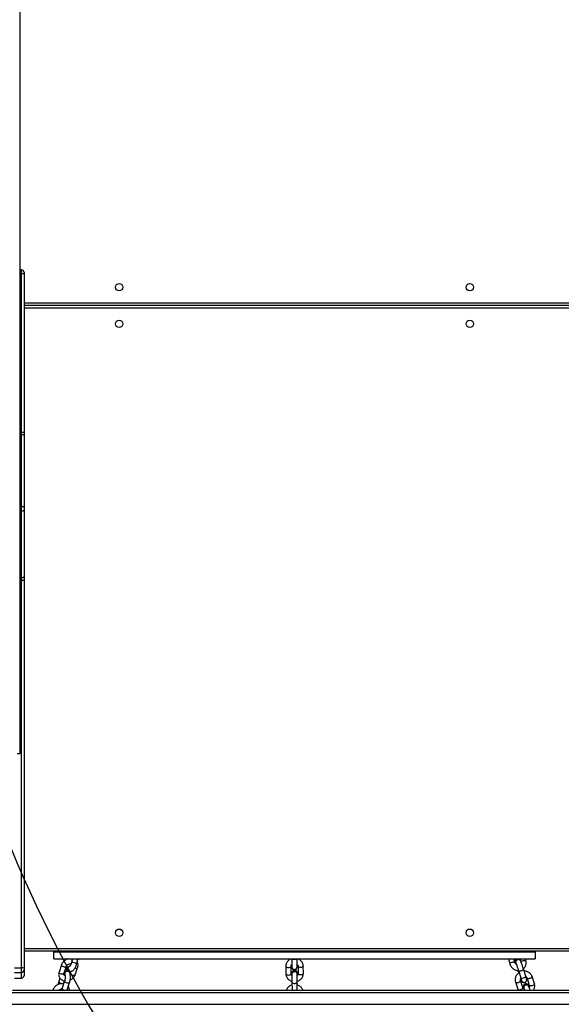
# Model space of a CAD drawing. Units: inches. Extents: x -490 to 1693, y -3643 to -2291.
# Drawn here: x 944 to 1006, y -3213 to -3100 of the extents above; entities that cross this region are included whole.
import ezdxf

# ---------------------------------------------------------------- set-up
doc = ezdxf.new("R2010")
doc.units = ezdxf.units.IN
doc.header["$MEASUREMENT"] = 0
doc.layers.add('VP-EQ', color=7, linetype='Continuous', true_color=0x8a3492)
doc.layers.add('VP-HIC', color=6, linetype='Continuous')
doc.styles.get("Standard").update_dxf_attribs({"font": 'arial.ttf'})
doc.dimstyles.get("Standard").update_dxf_attribs({"dimtxt": 14, "dimasz": 20, "dimexe": 20, "dimexo": 50, "dimgap": 20, "dimtad": 0, "dimdec": 0, "dimzin": 0, "dimdsep": 46, "dimtxsty": 'Standard', "dimcen": -0.09, "dimadec": 0, "dimazin": 0, "dimtfac": 1, "dimtdec": 4, "dimtofl": 0, "dimtmove": 0, "dimatfit": 3, "dimfxl": 70, "dimfxlon": 1, "dimtolj": 1, "dimtzin": 0, "dimarcsym": 0})

# ---------------------------------------------------------------- blocks, each defined once
blk = doc.blocks.new('*D145')
at = {"layer": 'Defpoints', "color": 0}
for p in [(119.63, -2684.86), (628.15, -3440.37), (1621.11, -3440.37)]:
    blk.add_point(p, dxfattribs=at)
at = {"layer": 'VP-EQ', "color": 0, "lineweight": -2}
for p, q in [((1551.11, -2684.86), (1641.11, -2684.86)), ((1621.11, -2704.86), (1621.11, -3022.95)), ((1621.11, -3420.37), (1621.11, -3093.68)), ((1551.11, -3440.37), (1641.11, -3440.37))]:
    blk.add_line(p, q, dxfattribs=at)
at = {"layer": 'VP-EQ', "color": 0}
for points in [[(1624.45, -2704.86), (1617.78, -2704.86), (1621.11, -2684.86)], [(1617.78, -3420.37), (1624.45, -3420.37), (1621.11, -3440.37)]]:
    blk.add_solid(points, dxfattribs=at)
at = {"layer": 'VP-EQ', "color": 0, "insert": (1621.11, -3058.31), "char_height": 14, "attachment_point": 5, "rotation": 90}
blk.add_mtext('\\A1;760', dxfattribs=at)
blk = doc.blocks.new('*D146')
at = {"layer": 'Defpoints', "color": 0}
for p in [(77.22, -2482.99), (605.25, -3642.67), (1673.38, -3642.67)]:
    blk.add_point(p, dxfattribs=at)
at = {"layer": 'VP-EQ', "color": 0, "lineweight": -2}
for p, q in [((1603.38, -2482.99), (1693.38, -2482.99)), ((1673.38, -2502.99), (1673.38, -3018.33)), ((1673.38, -3622.67), (1673.38, -3098.72)), ((1603.38, -3642.67), (1693.38, -3642.67))]:
    blk.add_line(p, q, dxfattribs=at)
at = {"layer": 'VP-EQ', "color": 0}
for points in [[(1676.71, -2502.99), (1670.05, -2502.99), (1673.38, -2482.99)], [(1670.05, -3622.67), (1676.71, -3622.67), (1673.38, -3642.67)]]:
    blk.add_solid(points, dxfattribs=at)
at = {"layer": 'VP-EQ', "color": 0, "insert": (1673.38, -3058.53), "char_height": 14, "attachment_point": 5, "rotation": 90}
blk.add_mtext('\\A1;1160', dxfattribs=at)
blk = doc.blocks.new('WD15801')
at = {"color": 7, "linetype": 'Continuous', "lineweight": 25}
for p, q in [((291.61, -179.06), (291.61, -256.95)), ((292.91, -256.95), (292.91, -179.06)), ((293.21, -186.18), (293.21, -250.82)), ((294.62, -186.4), (294.62, -187.2)), ((294.62, -187.2), (295.26, -187.2)), ((295.26, -187.2), (295.77, -187.2)), ((295.77, -187.2), (340.2, -187.2)), ((320.34, -187), (320.33, -187)), ((320.34, -186.7), (320.34, -187)), ((497.08, -187), (320.34, -187)), ((340.2, -187.2), (340.51, -187.2)), ((340.51, -187.2), (348.16, -187.2)), ((348.16, -187.2), (348.7, -187.2)), ((348.7, -187.2), (356.94, -187.2)), ((356.94, -187.2), (357.17, -187.2)), ((357.17, -187.2), (375.38, -187.2)), ((375.38, -187), (375.38, -187.2)), ((375.8, -187.2), (375.8, -187)), ((295.56, -187.5), (294.92, -187.5)), ((295.76, -187.5), (295.56, -187.5)), ((340.19, -187.5), (295.76, -187.5)), ((297.71, -250.6), (297.71, -187.5)), ((340.64, -187.5), (340.19, -187.5)), ((348.29, -187.5), (340.64, -187.5)), ((348.6, -187.5), (348.29, -187.5)), ((356.84, -187.5), (348.6, -187.5)), ((357.16, -187.5), (356.84, -187.5)), ((375.35, -187.5), (357.16, -187.5)), ((371.71, -250.7), (371.71, -187.5)), ((375.5, -187.5), (375.35, -187.5)), ((293.25, -190.81), (293.21, -190.79)), ((293.24, -191.51), (293.21, -191.49)), ((294.29, -192.15), (293.46, -191.87)), ((294.61, -191.6), (294.24, -191.48)), ((296.14, -191.79), (295.31, -191.51)), ((296.81, -190.9), (296.81, -246.1)), ((296.81, -190.9), (297.61, -190.9)), ((297.61, -190.9), (297.61, -246.1)), ((297.61, -190.9), (297.71, -190.9)), ((293.27, -192.44), (294.09, -192.72)), ((293.96, -192.02), (293.96, -192)), ((293.98, -191.98), (293.98, -191.94)), ((294.05, -192.05), (294.29, -192.13)), ((295.03, -192.15), (295.01, -192.16)), ((295.12, -192.07), (295.95, -192.35)), ((295.38, -192.85), (295.2, -192.79)), ((295.29, -192.72), (295.31, -192.71)), ((295.37, -192.76), (295.37, -192.77)), ((295.94, -192.67), (295.97, -192.75)), ((296.27, -192.86), (296.27, -192.89)), ((296.27, -192.89), (296.3, -192.92)), ((296.81, -193.06), (296.41, -192.95)), ((296.81, -192.48), (296.8, -192.48)), ((295, -193.36), (295.83, -193.64)), ((296.26, -193.54), (296.81, -193.68)), ((295.98, -217.51), (295.11, -217.52)), ((294.16, -218.21), (293.29, -218.22)), ((293.29, -218.82), (294.16, -218.81)), ((293.99, -218.82), (294.25, -218.82)), ((295.1, -218.83), (295.12, -218.83)), ((295.13, -218.21), (295.11, -218.21)), ((295.98, -218.91), (295.11, -218.92)), ((295.12, -218.12), (295.98, -218.11)), ((295.89, -218.19), (295.89, -218.19)), ((295.9, -218.8), (295.9, -218.8)), ((295.9, -218.81), (295.91, -218.81)), ((296.81, -218.2), (296.71, -218.2)), ((296.71, -218.8), (296.81, -218.8)), ((295.12, -219.52), (295.98, -219.51)), ((296.81, -243.05), (296.28, -243.19)), ((296.42, -243.77), (296.81, -243.67)), ((296.75, -243.69), (296.75, -243.72)), ((296.81, -243.7), (296.77, -243.74)), ((296.81, -243.73), (296.77, -243.74)), ((296.77, -243.74), (296.8, -243.93)), ((294.17, -243.84), (293.33, -244.11)), ((293.46, -244.79), (293.44, -244.8)), ((293.52, -244.68), (294.35, -244.41)), ((294.38, -244.5), (294.36, -244.51)), ((294.65, -244.45), (294.66, -244.45)), ((295.49, -244.18), (294.66, -244.45)), ((294.84, -245.02), (295.67, -244.75)), ((295.48, -244.13), (295.29, -244.19)), ((296.37, -243.86), (296.35, -243.87)), ((296.58, -244.44), (296.6, -244.44)), ((296.81, -244.37), (296.66, -244.41)), ((293.67, -245.37), (293.69, -245.37)), ((294.61, -245.17), (293.78, -245.43)), ((293.97, -246.01), (294.8, -245.74)), ((296.62, -245.03), (296.81, -244.99)), ((297.61, -246.1), (296.81, -246.1)), ((297.71, -246.1), (297.61, -246.1))]:
    blk.add_line(p, q, dxfattribs=at)
at = {"color": 8, "linetype": 'Continuous', "lineweight": 25}
for p, q in [((295.26, -186.4), (295.26, -187.2)), ((295.77, -186.4), (295.77, -187.2)), ((340.2, -187), (340.2, -187.2)), ((340.51, -187), (340.51, -187.2)), ((348.16, -187), (348.16, -187.2)), ((348.7, -187), (348.7, -187.2)), ((356.94, -187), (356.94, -187.2)), ((357.17, -187), (357.17, -187.2)), ((375.38, -187.2), (375.8, -187.2)), ((298.01, -187.5), (298.01, -250.6)), ((371.41, -250.6), (371.41, -187.5)), ((372.01, -187.5), (372.01, -250.6)), ((293.21, -190.8), (293.25, -190.81)), ((293.99, -218.82), (293.96, -218.82)), ((295.48, -244.18), (295.49, -244.18))]:
    blk.add_line(p, q, dxfattribs=at)
at = {"color": 7, "linetype": 'Continuous', "lineweight": 25, "flags": 128}
for points in [[(340.51, -187.2), (340.52, -187.26), (340.52, -187.32), (340.53, -187.37), (340.55, -187.41), (340.57, -187.45), (340.59, -187.48), (340.62, -187.49), (340.64, -187.5)], [(348.16, -187.2), (348.16, -187.26), (348.17, -187.32), (348.18, -187.37), (348.19, -187.41), (348.21, -187.45), (348.24, -187.48), (348.26, -187.49), (348.29, -187.5)], [(348.7, -187.2), (348.7, -187.26), (348.69, -187.32), (348.68, -187.37), (348.67, -187.41), (348.65, -187.45), (348.64, -187.48), (348.62, -187.49), (348.6, -187.5)], [(356.94, -187.2), (356.94, -187.26), (356.94, -187.32), (356.93, -187.37), (356.91, -187.41), (356.9, -187.45), (356.88, -187.48), (356.86, -187.49), (356.84, -187.5)], [(293.89, -192.01), (293.9, -192.01), (293.96, -191.98), (293.98, -191.94), (293.97, -191.91)], [(293.94, -192.03), (293.95, -192.02), (293.98, -191.98), (293.98, -191.98)], [(295.21, -192.74), (295.29, -192.71), (295.36, -192.66), (295.39, -192.57), (295.4, -192.47), (295.38, -192.37), (295.33, -192.28), (295.26, -192.2), (295.17, -192.15), (295.08, -192.14), (295, -192.16), (294.99, -192.17)], [(295.31, -192.71), (295.31, -192.7), (295.38, -192.65), (295.42, -192.56), (295.43, -192.46), (295.4, -192.36), (295.35, -192.27), (295.28, -192.19), (295.19, -192.14), (295.11, -192.13), (295.03, -192.15)], [(296.26, -192.86), (296.27, -192.9), (296.28, -192.92)], [(296.74, -193.04), (296.78, -193.03), (296.81, -193.02)], [(295.04, -218.21), (295.1, -218.21), (295.2, -218.22), (295.28, -218.28), (295.34, -218.36), (295.37, -218.46), (295.37, -218.57), (295.34, -218.67), (295.28, -218.75), (295.2, -218.81), (295.11, -218.83), (295.06, -218.82)], [(295.12, -218.21), (295.22, -218.22), (295.3, -218.28), (295.36, -218.36), (295.39, -218.46), (295.39, -218.57), (295.36, -218.67), (295.3, -218.75), (295.22, -218.81), (295.13, -218.83), (295.12, -218.83)], [(293.61, -245.39), (293.66, -245.38), (293.74, -245.33), (293.8, -245.26), (293.83, -245.16), (293.83, -245.06), (293.79, -244.95), (293.73, -244.87), (293.65, -244.81), (293.55, -244.78), (293.46, -244.79), (293.4, -244.82)], [(293.69, -245.37), (293.76, -245.33), (293.82, -245.25), (293.85, -245.15), (293.85, -245.05), (293.81, -244.95), (293.75, -244.86), (293.66, -244.8), (293.57, -244.78), (293.48, -244.79), (293.46, -244.79)], [(296.53, -244.46), (296.57, -244.45), (296.65, -244.4), (296.71, -244.33), (296.74, -244.23), (296.74, -244.12), (296.71, -244.02), (296.64, -243.94), (296.56, -243.88), (296.46, -243.85), (296.37, -243.86), (296.32, -243.89)], [(296.6, -244.44), (296.67, -244.4), (296.73, -244.32), (296.76, -244.22), (296.76, -244.12), (296.72, -244.02), (296.66, -243.93), (296.58, -243.87), (296.48, -243.84), (296.39, -243.85), (296.37, -243.86)]]:
    blk.add_lwpolyline(points, dxfattribs=at)
at = {"color": 8, "linetype": 'Continuous', "lineweight": 25, "flags": 128}
for points in [[(293.39, -191.88), (293.44, -191.86), (293.46, -191.87)], [(294.24, -191.48), (294.22, -191.48), (294.17, -191.49)], [(295.12, -192.07), (295.11, -192.07), (295.07, -192.03), (295.05, -191.96), (295.05, -191.87), (295.07, -191.77), (295.1, -191.68), (295.15, -191.59), (295.21, -191.53), (295.27, -191.5), (295.31, -191.51)], [(295.95, -192.35), (295.94, -192.35), (295.9, -192.31), (295.88, -192.24), (295.87, -192.15), (295.89, -192.05), (295.93, -191.96), (295.98, -191.87), (296.04, -191.81), (296.1, -191.78), (296.14, -191.79)], [(293.27, -192.44), (293.24, -192.42), (293.21, -192.37)], [(294.09, -192.72), (294.06, -192.7), (294.03, -192.64), (294.02, -192.56), (294.03, -192.47), (294.06, -192.37), (294.1, -192.27), (294.16, -192.2), (294.21, -192.16)], [(294.21, -192.16), (294.27, -192.14), (294.29, -192.15)], [(295.2, -192.79), (295.15, -192.79), (295.1, -192.82), (295.04, -192.88), (294.99, -192.96), (294.95, -193.06), (294.93, -193.16), (294.93, -193.25), (294.96, -193.32), (294.99, -193.36), (295, -193.36)], [(295.78, -193.34), (295.76, -193.44), (295.76, -193.53), (295.78, -193.6), (295.82, -193.64), (295.83, -193.64)], [(295.11, -217.52), (295.09, -217.52), (295.04, -217.55), (295, -217.62), (294.97, -217.71), (294.96, -217.81)], [(294.96, -217.81), (294.97, -217.92), (295, -218.01), (295.04, -218.07), (295.09, -218.11), (295.12, -218.12)], [(295.98, -217.51), (295.95, -217.52), (295.9, -217.55), (295.87, -217.62), (295.84, -217.71), (295.83, -217.81)], [(295.83, -217.81), (295.84, -217.91), (295.87, -218), (295.91, -218.07), (295.95, -218.11), (295.98, -218.11)], [(293.29, -218.22), (293.24, -218.24), (293.21, -218.27)], [(293.21, -218.77), (293.24, -218.8), (293.29, -218.82)], [(294.16, -218.21), (294.11, -218.23), (294.06, -218.28), (294.03, -218.36), (294.01, -218.46), (294.01, -218.57), (294.03, -218.66), (294.06, -218.74), (294.11, -218.8), (294.16, -218.81)], [(294.97, -219.21), (294.97, -219.11), (295, -219.02), (295.04, -218.95), (295.09, -218.92), (295.11, -218.92)], [(295.83, -219.21), (295.84, -219.11), (295.87, -219.02), (295.91, -218.95), (295.95, -218.92), (295.98, -218.91)], [(296.71, -218.8), (296.71, -218.8), (296.73, -218.78), (296.74, -218.73), (296.75, -218.65), (296.76, -218.55), (296.76, -218.44), (296.75, -218.35), (296.74, -218.27), (296.73, -218.22), (296.71, -218.2), (296.71, -218.2)], [(295.12, -219.52), (295.09, -219.51), (295.04, -219.47), (295, -219.41), (294.97, -219.32), (294.97, -219.21)], [(295.98, -219.51), (295.96, -219.51), (295.91, -219.47), (295.87, -219.4), (295.84, -219.31), (295.83, -219.21)], [(296.42, -243.77), (296.43, -243.77), (296.44, -243.73), (296.44, -243.67), (296.43, -243.58), (296.41, -243.49), (296.39, -243.39), (296.36, -243.3), (296.32, -243.23), (296.29, -243.19), (296.28, -243.19)], [(293.33, -244.11), (293.31, -244.12), (293.27, -244.18), (293.26, -244.25), (293.26, -244.35), (293.29, -244.45)], [(293.29, -244.45), (293.33, -244.54), (293.38, -244.62), (293.44, -244.67), (293.5, -244.68), (293.52, -244.68)], [(294.17, -243.84), (294.14, -243.86), (294.11, -243.91), (294.09, -243.99), (294.1, -244.08), (294.12, -244.18)], [(294.12, -244.18), (294.16, -244.28), (294.21, -244.35), (294.27, -244.4), (294.33, -244.42), (294.35, -244.41)], [(294.84, -245.02), (294.79, -245.02), (294.73, -244.98), (294.68, -244.92), (294.63, -244.83), (294.6, -244.74), (294.58, -244.64), (294.59, -244.55), (294.61, -244.48), (294.65, -244.45)], [(295.67, -244.75), (295.62, -244.75), (295.57, -244.72), (295.51, -244.65), (295.46, -244.57), (295.43, -244.47), (295.41, -244.37), (295.42, -244.28), (295.44, -244.22), (295.48, -244.18)], [(296.49, -244.46), (296.52, -244.49), (296.55, -244.56), (296.58, -244.65), (296.61, -244.75), (296.63, -244.85), (296.64, -244.94), (296.64, -245), (296.62, -245.03), (296.62, -245.03)], [(293.74, -245.77), (293.71, -245.67), (293.71, -245.58), (293.72, -245.5), (293.76, -245.45), (293.78, -245.43)], [(293.97, -246.01), (293.95, -246.01), (293.89, -245.99), (293.83, -245.94), (293.78, -245.87), (293.74, -245.77)], [(294.57, -245.51), (294.55, -245.41), (294.54, -245.31), (294.55, -245.23), (294.59, -245.18), (294.61, -245.17)], [(294.8, -245.74), (294.78, -245.74), (294.72, -245.73), (294.66, -245.68), (294.61, -245.6), (294.57, -245.51)]]:
    blk.add_lwpolyline(points, dxfattribs=at)
at = {"color": 7, "linetype": 'Continuous', "lineweight": 25}
for centre in [(299.81, -198.4), (369.61, -198.4), (373.81, -198.4), (299.81, -238.6), (369.61, -238.6), (373.81, -238.6)]:
    blk.add_circle(centre, 0.425, dxfattribs=at)
for centre, radius, start, end in [((294.92, -187.2), 0.3, 180.001, 269.9967), ((295.56, -187.2), 0.3, 180.001, 269.9967), ((291.43, -187.28), 4.34, 357.028, 0.9915), ((335.86, -187.28), 4.34, 357.0298, 0.9896), ((354.44, -187.28), 2.73, 355.2747, 1.5723), ((375.5, -187.2), 0.3, 270, 0), ((295.67, -192.8), 0.301, 72.9124, 171.687), ((295.66, -192.8), 0.289, 70.5274, 194.4403), ((295.69, -192.81), 0.298, 12.2228, 77.4227), ((295.69, -192.81), 0.299, 13.0113, 77.3922), ((296.64, -192.55), 0.462, 268.6231, 291.0913), ((295.9, -218.5), 0.309, 80.7084, 284.272), ((295.9, -218.5), 0.31, 91.9412, 270.7845), ((297.73, -243.71), 0.979, 178.7419, 191.5689), ((294.45, -244.73), 0.242, 79.8899, 123.2763), ((294.47, -244.73), 0.244, 79.2556, 111.5946)]:
    blk.add_arc(centre, radius, start, end, dxfattribs=at)
at = {"color": 8, "linetype": 'Continuous', "lineweight": 25}
for centre, radius, start, end in [((293.64, -192.24), 0.441, 125.3345, 169.2217), ((294.45, -191.87), 0.477, 126.2831, 184.6668), ((294.11, -191.94), 0.125, 185.9585, 242.7898), ((294.92, -192.89), 1.48, 334.0714, 357.3856), ((295.33, -244.29), 0.101, 111.3912, 167.8423)]:
    blk.add_arc(centre, radius, start, end, dxfattribs=at)
at = {"color": 7, "linetype": 'Continuous', "lineweight": 25}
for points, knots in [([(375.38, -187.2), (375.38, -187.23), (375.38, -187.3), (375.37, -187.39), (375.37, -187.46), (375.36, -187.49), (375.35, -187.5), (375.35, -187.5), (375.35, -187.5)], [0, 0, 0, 0, 0.213975, 0.427959, 0.642102, 0.85661, 0.994758, 1, 1, 1, 1]), ([(293.21, -191.48), (293.22, -191.49), (293.25, -191.52), (293.3, -191.59), (293.35, -191.69), (293.37, -191.78), (293.37, -191.82), (293.37, -191.83)], [0, 0, 0, 0, 0.100389, 0.370121, 0.639288, 0.907482, 1, 1, 1, 1]), ([(293.25, -191.52), (293.25, -191.52), (293.23, -191.51), (293.22, -191.51), (293.21, -191.5)], [0, 0, 0, 0, 0.181653, 1, 1, 1, 1]), ([(293.97, -191.95), (293.97, -191.91), (293.98, -191.82), (293.96, -191.67), (293.92, -191.5), (293.85, -191.33), (293.75, -191.18), (293.63, -191.04), (293.5, -190.93), (293.37, -190.85), (293.28, -190.82), (293.25, -190.81)], [0, 0, 0, 0, 0.071885, 0.192047, 0.312826, 0.434317, 0.556367, 0.67897, 0.802084, 0.925407, 1, 1, 1, 1]), ([(293.46, -191.87), (293.44, -191.86), (293.4, -191.85), (293.36, -191.83), (293.33, -191.8), (293.33, -191.8), (293.32, -191.8)], [0, 0, 0, 0, 0.194631, 0.507097, 0.793543, 1, 1, 1, 1]), ([(294.24, -191.48), (294.21, -191.47), (294.13, -191.45), (294.01, -191.42), (293.91, -191.4), (293.87, -191.4)], [0, 0, 0, 0, 0.233994, 0.678275, 1, 1, 1, 1]), ([(295.31, -191.51), (295.28, -191.5), (295.19, -191.47), (295.05, -191.46), (294.89, -191.47), (294.74, -191.52), (294.61, -191.59), (294.5, -191.7), (294.4, -191.82), (294.33, -191.96), (294.3, -192.07), (294.29, -192.14), (294.29, -192.15)], [0, 0, 0, 0, 0.072554, 0.190061, 0.30596, 0.419333, 0.530722, 0.64108, 0.751379, 0.86272, 0.975823, 1, 1, 1, 1]), ([(296.81, -192.51), (296.81, -192.5), (296.79, -192.43), (296.73, -192.31), (296.64, -192.16), (296.52, -192.02), (296.39, -191.91), (296.26, -191.83), (296.17, -191.8), (296.14, -191.79)], [0, 0, 0, 0, 0.027065, 0.199075, 0.371884, 0.54547, 0.719782, 0.894379, 1, 1, 1, 1]), ([(293.21, -192.42), (293.21, -192.42), (293.23, -192.42), (293.25, -192.43), (293.27, -192.44)], [0, 0, 0, 0, 0.088331, 1, 1, 1, 1]), ([(293.21, -192.71), (293.26, -192.7), (293.36, -192.7), (293.51, -192.65), (293.6, -192.6), (293.64, -192.57), (293.64, -192.56)], [0, 0, 0, 0, 0.319334, 0.653871, 0.982561, 1, 1, 1, 1]), ([(293.88, -192.01), (293.89, -192.01), (293.93, -191.99), (293.96, -191.97), (293.97, -191.95), (293.97, -191.94)], [0, 0, 0, 0, 0.252578, 0.68789, 1, 1, 1, 1]), ([(293.96, -192.02), (293.98, -192.03), (294.01, -192.04), (294.04, -192.05), (294.05, -192.05)], [0, 0, 0, 0, 0.729046, 1, 1, 1, 1]), ([(294.09, -192.72), (294.12, -192.72), (294.2, -192.75), (294.34, -192.78), (294.51, -192.81), (294.68, -192.82), (294.85, -192.81), (295.01, -192.79), (295.16, -192.76), (295.24, -192.72), (295.28, -192.71)], [0, 0, 0, 0, 0.071046, 0.205944, 0.338408, 0.470081, 0.60247, 0.737156, 0.876791, 1, 1, 1, 1]), ([(295.02, -192.17), (295.02, -192.17), (295, -192.18), (294.95, -192.19), (294.87, -192.21), (294.77, -192.21), (294.65, -192.21), (294.53, -192.2), (294.41, -192.18), (294.33, -192.16), (294.29, -192.15), (294.29, -192.15)], [0, 0, 0, 0, 0.069519, 0.17989, 0.299372, 0.428234, 0.563521, 0.702281, 0.841871, 0.968722, 1, 1, 1, 1]), ([(294.39, -192.79), (294.4, -192.8), (294.43, -192.87), (294.5, -192.99), (294.62, -193.12), (294.76, -193.24), (294.89, -193.32), (294.97, -193.35), (295, -193.36)], [0, 0, 0, 0, 0.056151, 0.259788, 0.464346, 0.669754, 0.875511, 1, 1, 1, 1]), ([(294.89, -192.2), (294.9, -192.18), (294.91, -192.14), (294.94, -192.1), (294.98, -192.07), (295.02, -192.06), (295.08, -192.06), (295.11, -192.07), (295.12, -192.07)], [0, 0, 0, 0, 0.11766, 0.297572, 0.49572, 0.737796, 0.916945, 1, 1, 1, 1]), ([(295.27, -192.71), (295.29, -192.7), (295.33, -192.68), (295.38, -192.61), (295.4, -192.53), (295.39, -192.43), (295.36, -192.33), (295.3, -192.25), (295.23, -192.18), (295.15, -192.15), (295.07, -192.15), (295.03, -192.16), (295.02, -192.17)], [0, 0, 0, 0, 0.075287, 0.182857, 0.290407, 0.397943, 0.505483, 0.613026, 0.720593, 0.828191, 0.935833, 1, 1, 1, 1]), ([(295.2, -192.79), (295.19, -192.79), (295.17, -192.78), (295.14, -192.77), (295.13, -192.76)], [0, 0, 0, 0, 0.529531, 1, 1, 1, 1]), ([(295.35, -192.67), (295.36, -192.66), (295.4, -192.64), (295.46, -192.59), (295.53, -192.5), (295.57, -192.4), (295.58, -192.3), (295.57, -192.24), (295.57, -192.23)], [0, 0, 0, 0, 0.0384006, 0.2662749, 0.4752787, 0.6769637, 0.8989504, 1, 1, 1, 1]), ([(295.38, -192.77), (295.39, -192.74), (295.4, -192.68), (295.45, -192.61), (295.53, -192.55), (295.63, -192.52), (295.73, -192.52), (295.83, -192.55), (295.9, -192.61), (295.93, -192.65), (295.94, -192.67)], [0, 0, 0, 0, 0.12862, 0.260114, 0.391606, 0.523096, 0.654593, 0.786113, 0.917635, 1, 1, 1, 1]), ([(295.38, -192.76), (295.38, -192.8), (295.38, -192.87), (295.41, -192.98), (295.46, -193.07), (295.54, -193.17), (295.64, -193.26), (295.77, -193.35), (295.93, -193.42), (296.09, -193.49), (296.2, -193.52), (296.26, -193.54)], [0, 0, 0, 0, 0.091236, 0.180864, 0.274795, 0.379001, 0.497937, 0.626676, 0.75257, 0.875113, 1, 1, 1, 1]), ([(295.91, -192.34), (295.9, -192.34), (295.84, -192.35), (295.74, -192.37), (295.62, -192.42), (295.52, -192.49), (295.45, -192.57), (295.41, -192.64), (295.4, -192.67), (295.4, -192.68)], [0, 0, 0, 0, 0.0431246, 0.2887564, 0.4860255, 0.6616932, 0.8274509, 0.9895185, 1, 1, 1, 1]), ([(295.95, -192.35), (295.96, -192.36), (295.99, -192.37), (296.06, -192.41), (296.13, -192.48), (296.19, -192.57), (296.24, -192.67), (296.26, -192.77), (296.27, -192.84), (296.26, -192.87), (296.26, -192.88)], [0, 0, 0, 0, 0.070609, 0.226329, 0.38018, 0.533293, 0.686095, 0.838317, 0.982687, 1, 1, 1, 1]), ([(296.41, -192.95), (296.38, -192.95), (296.32, -192.93), (296.23, -192.9), (296.12, -192.85), (296.04, -192.8), (295.99, -192.77), (295.97, -192.74), (295.97, -192.74), (295.97, -192.74)], [0, 0, 0, 0, 0.093603, 0.274247, 0.453036, 0.626292, 0.772683, 0.907567, 1, 1, 1, 1]), ([(296.61, -193.01), (296.62, -193.01), (296.67, -193.01), (296.74, -193), (296.8, -192.99), (296.81, -192.97), (296.81, -192.97)], [0, 0, 0, 0, 0.161569, 0.577626, 0.993618, 1, 1, 1, 1]), ([(295.83, -193.64), (295.86, -193.65), (295.95, -193.68), (296.09, -193.69), (296.25, -193.67), (296.37, -193.64), (296.44, -193.6), (296.46, -193.59)], [0, 0, 0, 0, 0.153628, 0.402431, 0.647853, 0.887899, 1, 1, 1, 1]), ([(296.74, -193.66), (296.75, -193.69), (296.76, -193.74), (296.8, -193.79), (296.81, -193.81)], [0, 0, 0, 0, 0.562957, 1, 1, 1, 1]), ([(293.82, -218.22), (293.8, -218.17), (293.76, -218.06), (293.67, -217.9), (293.56, -217.77), (293.42, -217.66), (293.31, -217.59), (293.23, -217.57), (293.21, -217.57)], [0, 0, 0, 0, 0.182355, 0.370018, 0.557206, 0.743272, 0.927625, 1, 1, 1, 1]), ([(295.11, -217.52), (295.08, -217.52), (294.99, -217.52), (294.85, -217.55), (294.7, -217.62), (294.56, -217.71), (294.45, -217.83), (294.35, -217.97), (294.28, -218.1), (294.26, -218.19), (294.25, -218.22)], [0, 0, 0, 0, 0.09054, 0.228307, 0.366, 0.504226, 0.643477, 0.783977, 0.925704, 1, 1, 1, 1]), ([(296.81, -218.12), (296.8, -218.1), (296.77, -218.02), (296.7, -217.89), (296.59, -217.76), (296.45, -217.65), (296.31, -217.57), (296.15, -217.52), (296.03, -217.52), (295.98, -217.51)], [0, 0, 0, 0, 0.064387, 0.22222, 0.379651, 0.53615, 0.6912, 0.844529, 1, 1, 1, 1]), ([(293.29, -218.22), (293.27, -218.22), (293.24, -218.22), (293.22, -218.22), (293.21, -218.22)], [0, 0, 0, 0, 0.778351, 1, 1, 1, 1]), ([(293.21, -219.48), (293.21, -219.48), (293.27, -219.47), (293.36, -219.41), (293.5, -219.32), (293.62, -219.2), (293.72, -219.06), (293.78, -218.93), (293.8, -218.85), (293.81, -218.82)], [0, 0, 0, 0, 0.00487, 0.18369, 0.36319, 0.544024, 0.726484, 0.910532, 1, 1, 1, 1]), ([(293.21, -218.82), (293.23, -218.82), (293.25, -218.82), (293.28, -218.82), (293.29, -218.82)], [0, 0, 0, 0, 0.642711, 1, 1, 1, 1]), ([(293.81, -218.82), (293.84, -218.82), (293.9, -218.82), (293.96, -218.82), (293.99, -218.82)], [0, 0, 0, 0, 0.395356, 1, 1, 1, 1]), ([(295.11, -218.22), (295.1, -218.22), (295.06, -218.21), (294.97, -218.21), (294.85, -218.21), (294.71, -218.21), (294.56, -218.21), (294.41, -218.21), (294.27, -218.21), (294.19, -218.21), (294.16, -218.21)], [0, 0, 0, 0, 0.071381, 0.208512, 0.34525, 0.48173, 0.61812, 0.754476, 0.890833, 1, 1, 1, 1]), ([(294.16, -218.81), (294.18, -218.81), (294.25, -218.81), (294.37, -218.81), (294.52, -218.81), (294.67, -218.81), (294.81, -218.81), (294.94, -218.81), (295.04, -218.81), (295.09, -218.82), (295.11, -218.82)], [0, 0, 0, 0, 0.071306, 0.207468, 0.343871, 0.480304, 0.616728, 0.753083, 0.889302, 1, 1, 1, 1]), ([(294.25, -218.82), (294.27, -218.87), (294.31, -218.98), (294.4, -219.13), (294.51, -219.27), (294.64, -219.38), (294.79, -219.45), (294.95, -219.51), (295.06, -219.51), (295.12, -219.52)], [0, 0, 0, 0, 0.135989, 0.281745, 0.427122, 0.571637, 0.714812, 0.856408, 1, 1, 1, 1]), ([(294.92, -218.22), (294.92, -218.21), (294.95, -218.18), (295, -218.14), (295.06, -218.12), (295.1, -218.12), (295.12, -218.12)], [0, 0, 0, 0, 0.102372, 0.430855, 0.776206, 1, 1, 1, 1]), ([(295.11, -218.92), (295.1, -218.91), (295.07, -218.91), (295.01, -218.9), (294.96, -218.86), (294.93, -218.83), (294.92, -218.82)], [0, 0, 0, 0, 0.146979, 0.520402, 0.860807, 1, 1, 1, 1]), ([(294.92, -218.82), (294.92, -218.82), (294.97, -218.82), (295.02, -218.82), (295.06, -218.82), (295.07, -218.82)], [0, 0, 0, 0, 0.027261, 0.734561, 1, 1, 1, 1]), ([(295.11, -218.22), (295.12, -218.22), (295.17, -218.22), (295.24, -218.25), (295.31, -218.32), (295.35, -218.41), (295.37, -218.51), (295.36, -218.61), (295.31, -218.7), (295.25, -218.77), (295.17, -218.81), (295.12, -218.81), (295.1, -218.81)], [0, 0, 0, 0, 0.064648, 0.171912, 0.279125, 0.38632, 0.493493, 0.600647, 0.707806, 0.814976, 0.922162, 1, 1, 1, 1]), ([(295.15, -218.82), (295.16, -218.82), (295.2, -218.82), (295.2, -218.82), (295.23, -218.82), (295.25, -218.81), (295.28, -218.81), (295.32, -218.8), (295.38, -218.77), (295.44, -218.72), (295.48, -218.65), (295.51, -218.56), (295.51, -218.47), (295.48, -218.39), (295.44, -218.32), (295.39, -218.28), (295.34, -218.25), (295.3, -218.23), (295.27, -218.22), (295.24, -218.22), (295.23, -218.22), (295.22, -218.22), (295.21, -218.22), (295.2, -218.22), (295.18, -218.22), (295.17, -218.22)], [0, 0, 0, 0, 0.0573028, 0.1699851, 0.1868489, 0.1988332, 0.2205274, 0.2500615, 0.2988204, 0.3598589, 0.4190838, 0.4848061, 0.5524662, 0.6169465, 0.6715797, 0.7192266, 0.7605079, 0.7952786, 0.822771, 0.839305, 0.8496857, 0.8602286, 0.8775744, 0.9218728, 1, 1, 1, 1]), ([(295.89, -218.2), (295.86, -218.2), (295.79, -218.21), (295.71, -218.27), (295.64, -218.34), (295.6, -218.44), (295.6, -218.54), (295.63, -218.64), (295.69, -218.72), (295.78, -218.78), (295.85, -218.8), (295.9, -218.8), (295.91, -218.8)], [0, 0, 0, 0, 0.107397, 0.2148, 0.322194, 0.429581, 0.536962, 0.644341, 0.751719, 0.859108, 0.966495, 1, 1, 1, 1]), ([(296.71, -218.2), (296.68, -218.2), (296.61, -218.2), (296.48, -218.2), (296.34, -218.2), (296.2, -218.2), (296.09, -218.2), (295.99, -218.2), (295.93, -218.2), (295.9, -218.2), (295.89, -218.2)], [0, 0, 0, 0, 0.070757, 0.205919, 0.341271, 0.476663, 0.612128, 0.747783, 0.88394, 1, 1, 1, 1]), ([(295.9, -218.8), (295.91, -218.8), (295.92, -218.8), (295.96, -218.8), (296.04, -218.8), (296.14, -218.8), (296.26, -218.8), (296.4, -218.8), (296.55, -218.8), (296.65, -218.8), (296.7, -218.8), (296.71, -218.8)], [0, 0, 0, 0, 0.070513, 0.185106, 0.314988, 0.449147, 0.584321, 0.719811, 0.855422, 0.984008, 1, 1, 1, 1]), ([(295.96, -218.8), (295.97, -218.8), (296.01, -218.8), (296.09, -218.8), (296.16, -218.8), (296.18, -218.8)], [0, 0, 0, 0, 0.2785076, 0.7070287, 1, 1, 1, 1]), ([(295.98, -218.11), (295.99, -218.11), (296.02, -218.11), (296.08, -218.13), (296.14, -218.16), (296.16, -218.2), (296.17, -218.2)], [0, 0, 0, 0, 0.151034, 0.534804, 0.884599, 1, 1, 1, 1]), ([(296.18, -218.8), (296.18, -218.81), (296.15, -218.85), (296.1, -218.88), (296.03, -218.91), (296, -218.91), (295.98, -218.91)], [0, 0, 0, 0, 0.1234402, 0.4442344, 0.7814909, 1, 1, 1, 1]), ([(295.98, -219.51), (296.02, -219.51), (296.11, -219.51), (296.25, -219.47), (296.4, -219.41), (296.53, -219.31), (296.65, -219.19), (296.75, -219.06), (296.79, -218.96), (296.81, -218.91)], [0, 0, 0, 0, 0.099316, 0.250421, 0.401461, 0.553077, 0.705809, 0.859919, 1, 1, 1, 1]), ([(295.23, -244.27), (295.23, -244.26), (295.19, -244.2), (295.11, -244.1), (294.97, -243.98), (294.82, -243.89), (294.66, -243.83), (294.49, -243.8), (294.33, -243.8), (294.22, -243.83), (294.17, -243.84)], [0, 0, 0, 0, 0.022502, 0.163683, 0.304974, 0.446051, 0.586495, 0.725865, 0.863853, 1, 1, 1, 1]), ([(296.28, -243.19), (296.24, -243.2), (296.15, -243.22), (296.01, -243.29), (295.86, -243.39), (295.73, -243.51), (295.62, -243.66), (295.54, -243.82), (295.49, -243.98), (295.47, -244.11), (295.48, -244.17), (295.48, -244.18)], [0, 0, 0, 0, 0.0778363, 0.2060733, 0.3347849, 0.4639665, 0.5934454, 0.7230247, 0.852463, 0.9814509, 1, 1, 1, 1]), ([(296.16, -243.95), (296.17, -243.94), (296.2, -243.89), (296.27, -243.84), (296.35, -243.79), (296.4, -243.77), (296.42, -243.77)], [0, 0, 0, 0, 0.154701, 0.482841, 0.808956, 1, 1, 1, 1]), ([(293.33, -244.11), (293.3, -244.12), (293.26, -244.13), (293.22, -244.16), (293.21, -244.16)], [0, 0, 0, 0, 0.787977, 1, 1, 1, 1]), ([(293.45, -244.81), (293.44, -244.81), (293.41, -244.82), (293.33, -244.85), (293.26, -244.88), (293.22, -244.89), (293.21, -244.9)], [0, 0, 0, 0, 0.203492, 0.570451, 0.951046, 1, 1, 1, 1]), ([(293.36, -244.84), (293.36, -244.83), (293.37, -244.79), (293.42, -244.74), (293.47, -244.7), (293.5, -244.68), (293.52, -244.68)], [0, 0, 0, 0, 0.1277622, 0.4551313, 0.8023142, 1, 1, 1, 1]), ([(293.73, -245.34), (293.74, -245.33), (293.76, -245.33), (293.79, -245.31), (293.83, -245.29), (293.87, -245.25), (293.91, -245.19), (293.94, -245.12), (293.95, -245.04), (293.94, -244.95), (293.89, -244.87), (293.83, -244.81), (293.77, -244.77), (293.71, -244.75), (293.66, -244.74), (293.62, -244.74), (293.59, -244.75), (293.56, -244.75), (293.52, -244.76), (293.46, -244.78), (293.4, -244.8), (293.37, -244.81)], [0, 0, 0, 0, 0.055103, 0.104362, 0.139742, 0.178682, 0.222833, 0.27397, 0.332583, 0.394812, 0.460772, 0.515555, 0.563098, 0.604904, 0.641345, 0.673068, 0.700739, 0.73876, 0.803288, 0.90704, 1, 1, 1, 1]), ([(293.67, -245.36), (293.68, -245.36), (293.72, -245.35), (293.77, -245.29), (293.82, -245.21), (293.83, -245.11), (293.81, -245.01), (293.77, -244.92), (293.7, -244.84), (293.61, -244.8), (293.52, -244.79), (293.47, -244.8), (293.45, -244.81)], [0, 0, 0, 0, 0.048448, 0.155736, 0.26298, 0.370191, 0.47738, 0.584563, 0.691741, 0.798928, 0.906134, 1, 1, 1, 1]), ([(294.37, -244.51), (294.35, -244.52), (294.32, -244.53), (294.29, -244.55), (294.26, -244.56), (294.22, -244.59), (294.18, -244.63), (294.14, -244.68), (294.11, -244.75), (294.1, -244.83), (294.11, -244.93), (294.15, -245.01), (294.21, -245.07), (294.27, -245.1), (294.33, -245.12), (294.39, -245.13), (294.43, -245.13), (294.46, -245.13), (294.49, -245.12), (294.53, -245.11), (294.59, -245.09), (294.68, -245.07), (294.77, -245.04), (294.83, -245.02), (294.84, -245.02)], [0, 0, 0, 0, 0.044368, 0.109706, 0.150012, 0.178961, 0.210833, 0.246971, 0.288816, 0.336782, 0.387707, 0.441679, 0.486501, 0.525405, 0.559614, 0.589431, 0.615393, 0.63804, 0.669155, 0.721984, 0.80687, 0.888418, 0.974275, 1, 1, 1, 1]), ([(294.35, -244.41), (294.36, -244.41), (294.39, -244.4), (294.45, -244.4), (294.53, -244.42), (294.58, -244.45), (294.6, -244.46)], [0, 0, 0, 0, 0.132106, 0.45974, 0.762789, 1, 1, 1, 1]), ([(294.66, -244.45), (294.64, -244.45), (294.58, -244.47), (294.49, -244.5), (294.41, -244.52), (294.38, -244.53), (294.36, -244.53), (294.36, -244.53), (294.36, -244.53)], [0, 0, 0, 0, 0.135524, 0.392082, 0.645274, 0.848522, 0.987572, 1, 1, 1, 1]), ([(294.47, -244.5), (294.46, -244.5), (294.42, -244.5), (294.38, -244.51), (294.36, -244.52)], [0, 0, 0, 0, 0.322456, 1, 1, 1, 1]), ([(294.56, -244.44), (294.56, -244.44), (294.51, -244.46), (294.46, -244.48), (294.43, -244.49), (294.42, -244.49)], [0, 0, 0, 0, 0.094639, 0.82519, 1, 1, 1, 1]), ([(294.8, -245.74), (294.83, -245.73), (294.91, -245.7), (295.04, -245.62), (295.16, -245.51), (295.26, -245.38), (295.34, -245.23), (295.39, -245.07), (295.41, -244.94), (295.4, -244.86), (295.4, -244.84)], [0, 0, 0, 0, 0.09269, 0.234297, 0.375656, 0.517258, 0.659661, 0.803191, 0.947939, 1, 1, 1, 1]), ([(295.29, -244.19), (295.27, -244.2), (295.24, -244.21), (295.21, -244.22), (295.2, -244.22)], [0, 0, 0, 0, 0.756791, 1, 1, 1, 1]), ([(296.36, -243.87), (296.35, -243.88), (296.32, -243.89), (296.25, -243.92), (296.14, -243.96), (296.02, -244), (295.88, -244.05), (295.74, -244.1), (295.61, -244.14), (295.53, -244.17), (295.49, -244.18)], [0, 0, 0, 0, 0.070729, 0.19827, 0.330546, 0.465585, 0.60173, 0.73832, 0.875001, 1, 1, 1, 1]), ([(295.67, -244.75), (295.69, -244.74), (295.76, -244.72), (295.88, -244.68), (296.02, -244.64), (296.16, -244.59), (296.3, -244.54), (296.42, -244.5), (296.52, -244.46), (296.56, -244.44), (296.59, -244.43)], [0, 0, 0, 0, 0.071217, 0.207552, 0.343707, 0.479765, 0.615935, 0.75248, 0.889916, 1, 1, 1, 1]), ([(295.67, -244.74), (295.7, -244.77), (295.77, -244.85), (295.9, -244.94), (296.05, -245.01), (296.21, -245.06), (296.38, -245.07), (296.52, -245.06), (296.6, -245.04), (296.62, -245.03)], [0, 0, 0, 0, 0.140013, 0.299203, 0.458411, 0.618191, 0.778925, 0.940796, 1, 1, 1, 1]), ([(296.81, -243.95), (296.81, -243.95), (296.79, -243.92), (296.75, -243.88), (296.69, -243.84), (296.63, -243.82), (296.58, -243.81), (296.53, -243.81), (296.5, -243.82), (296.47, -243.82), (296.44, -243.83), (296.37, -243.85), (296.29, -243.87), (296.22, -243.89), (296.2, -243.9)], [0, 0, 0, 0, 0.026836, 0.113284, 0.188309, 0.254283, 0.311788, 0.36186, 0.405526, 0.465514, 0.56735, 0.731063, 0.888321, 1, 1, 1, 1]), ([(296.58, -244.43), (296.59, -244.43), (296.63, -244.41), (296.68, -244.36), (296.73, -244.28), (296.74, -244.18), (296.72, -244.08), (296.68, -243.99), (296.61, -243.91), (296.52, -243.87), (296.44, -243.85), (296.38, -243.87), (296.36, -243.88)], [0, 0, 0, 0, 0.048454, 0.155736, 0.262977, 0.370193, 0.477383, 0.584563, 0.691745, 0.798928, 0.906134, 1, 1, 1, 1]), ([(296.64, -244.41), (296.65, -244.4), (296.67, -244.39), (296.7, -244.38), (296.74, -244.35), (296.78, -244.32), (296.8, -244.29), (296.81, -244.28)], [0, 0, 0, 0, 0.258515, 0.489603, 0.655558, 0.838241, 1, 1, 1, 1]), ([(293.21, -245.53), (293.22, -245.53), (293.28, -245.51), (293.38, -245.47), (293.51, -245.43), (293.6, -245.39), (293.65, -245.37), (293.67, -245.36)], [0, 0, 0, 0, 0.0643114, 0.3092248, 0.5548199, 0.8020045, 1, 1, 1, 1]), ([(293.21, -245.89), (293.24, -245.91), (293.32, -245.96), (293.47, -246.02), (293.64, -246.05), (293.81, -246.05), (293.91, -246.02), (293.97, -246.01)], [0, 0, 0, 0, 0.145146, 0.361871, 0.576938, 0.789875, 1, 1, 1, 1]), ([(293.78, -245.43), (293.77, -245.44), (293.74, -245.45), (293.68, -245.45), (293.61, -245.43), (293.58, -245.41), (293.57, -245.4)], [0, 0, 0, 0, 0.151938, 0.528771, 0.877328, 1, 1, 1, 1]), ([(294.76, -245.04), (294.75, -245.06), (294.72, -245.11), (294.66, -245.15), (294.63, -245.16), (294.61, -245.17)], [0, 0, 0, 0, 0.364311, 0.769394, 1, 1, 1, 1])]:
    blk.add_open_spline(points, degree=3, knots=knots, dxfattribs=at)
blk = doc.blocks.new('WD1580 2D')
at = {"rotation": 90}
blk.add_blockref('WD15801', (756.75, -3504.52), dxfattribs=at)

msp = doc.modelspace()

# ---------------------------------------------------------------- linework, layer by layer
at = {"layer": 'VP-HIC', "color": 3}
msp.add_lwpolyline([(229.91, -2799.91, -0.108335), (283.74, -2764.83, -0.131704), (358.77, -2744.72), (408.3, -2744.72, -0.093651), (463.03, -2755.06), (562.57, -2755.06), (649.2, -2755.06, -0.0249), (664.12, -2755.81), (795.12, -2755.81, -0.414214), (945.12, -2905.81), (945.12, -2989.61, -0.406251), (799.2, -3139.56), (799.2, -3211.76, -0.414214), (649.2, -3361.76), (630.31, -3361.76, -0.234294), (519.6, -3435.95, -0.06427), (481.52, -3440.86), (434.46, -3440.86, -0.05531), (401.58, -3437.21), (341.55, -3437.21, -0.222735), (226.26, -3383.17)], format="xyb", dxfattribs=at)
msp.add_lwpolyline([(229.91, -2799.91, -0.108335), (283.74, -2764.83, -0.131704), (358.77, -2744.72), (408.3, -2744.72, -0.093651), (463.03, -2755.06), (562.57, -2755.06), (649.2, -2755.06, -0.0249), (664.12, -2755.81), (795.12, -2755.81, -0.414214), (945.12, -2905.81), (945.12, -2989.61, -0.406251), (799.2, -3139.56), (799.2, -3211.76, -0.414214), (649.2, -3361.76), (630.31, -3361.76, -0.234294), (519.6, -3435.95, -0.06427), (481.52, -3440.86), (434.46, -3440.86, -0.05531), (401.58, -3437.21), (341.55, -3437.21, -0.222735), (226.26, -3383.17)], format="xyb", dxfattribs=at)
at = {"layer": 'VP-HIC', "color": 35}
msp.add_lwpolyline([(931.3, -3052.48, 0.002342), (931.3, -3053.89), (931.3, -3137.56, 0.414214), (1081.3, -3287.56), (1200.48, -3287.56, 0.414214), (1350.48, -3137.56), (1350.48, -3053.89, 0.414214), (1200.48, -2903.89), (1081.3, -2903.89, 0.292513), (945.11, -2991.02, -0.106179)], format="xyb", close=True, dxfattribs=at)
at = {"layer": 'VP-HIC', "color": 2}
msp.add_lwpolyline([(931.3, -3052.48, 0.002342), (931.3, -3053.89), (931.3, -3137.56, 0.414214), (1081.3, -3287.56), (1200.48, -3287.56, 0.042725), (1225.97, -3285.38), (1225.97, -3382.25, -0.414214), (1075.97, -3532.25), (876.25, -3532.25, -0.336038), (731.85, -3422.85, -0.107916), (669.32, -3436.5), (517.41, -3436.5, 0.003771), (519.6, -3435.95, 0.234294), (630.31, -3361.76), (649.2, -3361.76, 0.414214), (799.2, -3211.76), (799.2, -3139.56, 0.285129)], format="xyb", close=True, dxfattribs=at)

# ---------------------------------------------------------------- block references
at = {"layer": 'VP-EQ', "color": 0}
msp.add_blockref('WD1580 2D', (0, 0), dxfattribs=at)

# ---------------------------------------------------------------- dimensions: what is measured, and where the dimension line sits
dim = msp.add_linear_dim(base=(1673.38, -3642.67), p1=(77.22, -2482.99), p2=(605.25, -3642.67), angle=90, dimstyle='Standard', override={"dimdec": 0}, dxfattribs=at)
dim.commit()
dim.dimension.update_dxf_attribs({"geometry": '*D146', "text_midpoint": (1673.38, -3058.53), "dimtype": 160})
dim = msp.add_linear_dim(base=(1621.11, -3440.37), p1=(119.63, -2684.86), p2=(628.15, -3440.37), angle=90, text='760', dimstyle='Standard', dxfattribs=at)
dim.commit()
dim.dimension.update_dxf_attribs({"geometry": '*D145', "text_midpoint": (1621.11, -3058.31), "dimtype": 160})

doc.saveas('drawing.dxf')
